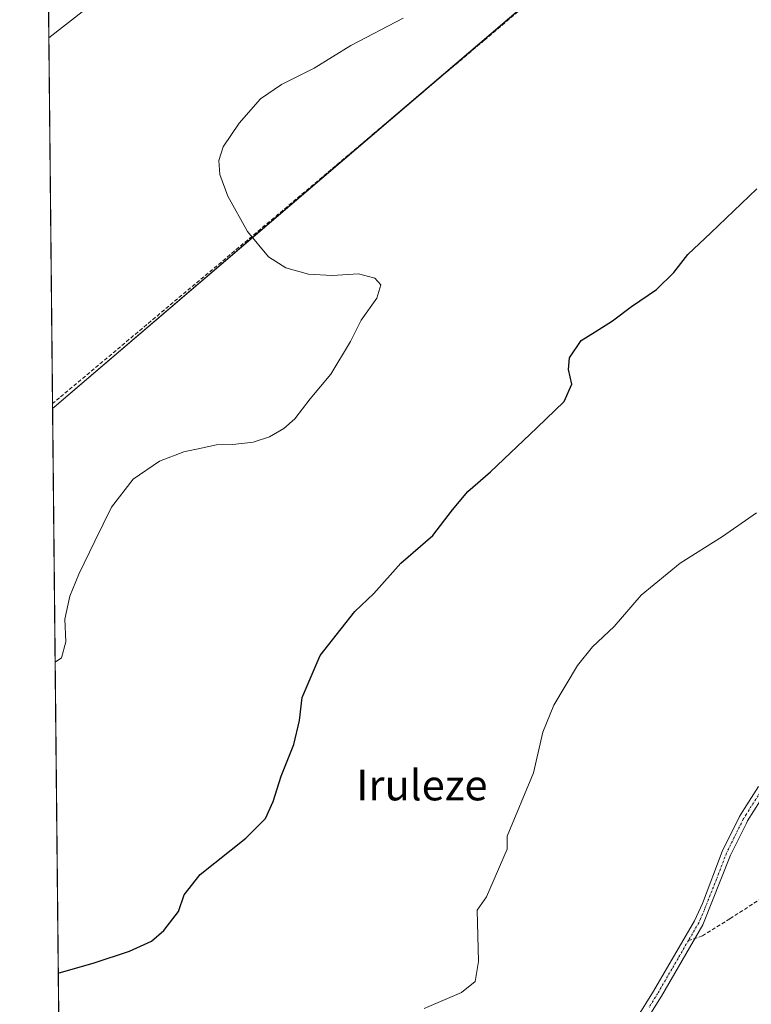
# Model space of a CAD drawing. Units: metres. Extents: x 569830 to 573264, y 4738039 to 4740388.
# Drawn here: x 569832 to 570024, y 4739346 to 4739604 of the extents above; entities that cross this region are included whole.
import ezdxf
from ezdxf.enums import TextEntityAlignment as Align

# ---------------------------------------------------------------- set-up
doc = ezdxf.new("R2010")
doc.units = ezdxf.units.M
doc.header["$MEASUREMENT"] = 0
doc.linetypes.add('TRAZO_Y_PUNTO', pattern=[1, 0.5, -0.25, 0, -0.25])
doc.linetypes.add('TRAZOSX2', pattern=[1.5, 1, -0.5])
for name, color, linetype, lineweight in [('Camino', 19, 'Continuous', 0), ('Camino Cxs', 19, 'Continuous', 0), ('Camino eje', 39, 'TRAZO_Y_PUNTO', 13), ('Comarca', 2, 'Continuous', 13), ('Comarca CxS', 133, 'Continuous', 0), ('Comunidad Autónoma CxS', 142, 'Continuous', 0), ('Curva de nivel maestra', 36, 'Continuous', 30), ('Curva de nivel normal', 36, 'Continuous', 0), ('Espacio natural protegido CxS', 2, 'Continuous', 0), ('Municipio', 9, 'Continuous', 13), ('Municipio CxS', 142, 'Continuous', 0), ('Muro lineal', 1, 'TRAZOSX2', 13), ('Pastizal CxS', 92, 'Continuous', 0), ('Provincia CxS', 1, 'Continuous', 0), ('Senda', 19, 'TRAZOSX2', 0), ('Texto cartográfico', 19, 'Continuous', 0)]:
    doc.layers.add(name, color=color, linetype=linetype, lineweight=lineweight)
doc.styles.add('Arial', font='txt', dxfattribs={"height": 0.2})

# ---------------------------------------------------------------- blocks, each defined once
blk = doc.blocks.new('*U151')
at = {"layer": 'Pastizal CxS', "color": 92, "linetype": 'Continuous', "lineweight": 0}
blk.add_polyline3d([(569846.05, 4739015.77, 926.8), (569841.12, 4739501.78, 917.63), (569841.64, 4739502.21, 917.65), (570022.03, 4739656.35, 917.1)], dxfattribs=at)
blk = doc.blocks.new('*U160')
at = {"layer": 'Curva de nivel normal', "color": 36, "linetype": 'Continuous', "lineweight": 0}
blk.add_polyline3d([(569932.98, 4739603.93, 920), (569919.31, 4739596.78, 920), (569909.68, 4739590.88, 920), (569901.11, 4739586.62, 920), (569895.64, 4739582.88, 920), (569890, 4739576.44, 920), (569885.84, 4739570.26, 920), (569884.68, 4739566.73, 920), (569884.97, 4739563.02, 920), (569887.08, 4739557.32, 920), (569892.16, 4739548.08, 920), (569897.71, 4739541.51, 920), (569902.23, 4739538.62, 920), (569908.17, 4739536.9, 920), (569914.36, 4739536.59, 920), (569921.31, 4739536.98, 920), (569925.56, 4739535.86, 920), (569927.15, 4739534.11, 920), (569926.1, 4739530.69, 920), (569922.01, 4739524.87, 920), (569919.2, 4739519.31, 920), (569914.05, 4739510.77, 920), (569908.65, 4739504.31, 920), (569904.57, 4739499.09, 920), (569901.69, 4739496.51, 920), (569897.98, 4739494.37, 920), (569893.65, 4739492.95, 920), (569888.34, 4739492.37, 920), (569884.1, 4739492.26, 920), (569880.02, 4739491.35, 920), (569875.53, 4739490.46, 920), (569869.16, 4739488, 920), (569862.27, 4739483.25, 920), (569856.54, 4739475.93, 920), (569852.16, 4739467.06, 920), (569847.99, 4739458.39, 920), (569845.64, 4739452.63, 920), (569844.35, 4739446.6, 920), (569844.6, 4739440.69, 920), (569843.48, 4739436.48, 920), (569841.8, 4739435.37, 920)], dxfattribs=at)
blk = doc.blocks.new('*U181')
at = {"layer": 'Curva de nivel normal', "color": 36, "linetype": 'Continuous', "lineweight": 0}
blk.add_polyline3d([(570025.54, 4739474.43, 930), (570016.61, 4739468.24, 930), (570005.54, 4739461.24, 930), (569995.3, 4739452.92, 930), (569988.3, 4739444.72, 930), (569982.57, 4739439.38, 930), (569978.62, 4739434.5, 930), (569972.44, 4739424.06, 930), (569969.57, 4739417.06, 930), (569967.11, 4739406.4, 930), (569960.21, 4739389.84, 930), (569960.22, 4739386.4, 930), (569954.8, 4739373.94, 930), (569952.39, 4739370.41, 930), (569952.74, 4739357.02, 930), (569951.81, 4739351.73, 930), (569948.3, 4739348.83, 930), (569938.48, 4739344.66, 930)], dxfattribs=at)

msp = doc.modelspace()

# ---------------------------------------------------------------- linework, layer by layer
at = {"layer": 'Camino', "color": 19, "linetype": 'Continuous', "lineweight": 0}
for points in [[(570055.7, 4739450.81, 933.08), (570047.26, 4739436.57, 933.45), (570036.3, 4739419.15, 933.41), (570032.02, 4739410.95, 933.33), (570028.22, 4739401.69, 933.25), (570023.22, 4739393.77, 933.04), (570022.93, 4739393.18, 933.02), (570018.77, 4739384.82, 932.84), (570011.5, 4739366.57, 932.65), (570000.68, 4739347.93, 932.24), (569996.13, 4739340.7, 931.96)], [(569994.13, 4739342.09, 931.97), (569998.59, 4739349.19, 932.25), (570009.31, 4739367.64, 932.6), (570011.37, 4739372.18, 932.65), (570016.54, 4739385.81, 932.74), (570021.1, 4739394.96, 933), (570022.43, 4739397.08, 933.11), (570026.05, 4739402.81, 933.19)]]:
    msp.add_polyline3d(points, dxfattribs=at)
at = {"layer": 'Camino Cxs', "color": 19, "linetype": 'Continuous', "lineweight": 0}
for points in [[(569994.13, 4739342.09, 931.97), (569998.59, 4739349.19, 932.25), (570009.31, 4739367.64, 932.6), (570011.37, 4739372.18, 932.65), (570016.54, 4739385.81, 932.74), (570021.1, 4739394.96, 933), (570022.43, 4739397.08, 933.11), (570026.05, 4739402.81, 933.19)], [(570028.22, 4739401.69, 933.25), (570023.22, 4739393.77, 933.04), (570022.93, 4739393.18, 933.02), (570018.77, 4739384.82, 932.84), (570011.5, 4739366.57, 932.65), (570000.68, 4739347.93, 932.24), (569996.13, 4739340.7, 931.96)]]:
    msp.add_polyline3d(points, dxfattribs=at)
at = {"layer": 'Camino eje', "color": 39, "linetype": 'TRAZO_Y_PUNTO', "lineweight": 13}
for points in [[(570057.4, 4739455.28, 932.83), (570054.76, 4739451.58, 933.03), (570054.16, 4739450.59, 933.08), (570046.23, 4739437.21, 933.4), (570035.25, 4739419.76, 933.4), (570030.92, 4739411.46, 933.3), (570027.14, 4739402.25, 933.21), (570022.83, 4739395.43, 933.07), (570022.09, 4739394.22, 933.01), (570019.74, 4739389.5, 932.85), (570017.66, 4739385.32, 932.79), (570015.07, 4739378.5, 932.62), (570011.44, 4739369.38, 932.62), (570010.41, 4739367.11, 932.62), (570007.7, 4739362.45, 932.62)], [(570007.7, 4739362.45, 932.62), (570005, 4739357.79, 932.54), (569999.64, 4739348.56, 932.25), (569997.41, 4739345.01, 932.1)]]:
    msp.add_polyline3d(points, dxfattribs=at)
at = {"layer": 'Comarca', "color": 2, "linetype": 'Continuous', "lineweight": 13}
msp.add_polyline3d([(569841.12, 4739501.76, 917.63), (569841.56, 4739502.13, 917.65), (570021.95, 4739656.27, 917.11)], dxfattribs=at)
msp.add_polyline3d([(569841.12, 4739501.76, 917.63), (569841.56, 4739502.13, 917.65), (570021.95, 4739656.27, 917.11)], dxfattribs=at)
at = {"layer": 'Comarca CxS', "color": 133, "linetype": 'Continuous', "lineweight": 0}
for points in [[(570021.95, 4739656.27, 917.11), (569841.56, 4739502.13, 917.65), (569841.12, 4739501.76, 917.63), (569832.5, 4740352.49, 882.62)], [(570021.95, 4739656.27, 917.11), (569841.56, 4739502.13, 917.65), (569841.12, 4739501.76, 917.63), (569832.5, 4740352.49, 882.62)], [(573263.63, 4738074.42, 1035.31), (569855.95, 4738039.09, 953.37), (569841.12, 4739501.76, 917.63), (569841.56, 4739502.13, 917.65), (570021.95, 4739656.27, 917.11)], [(573263.63, 4738074.42, 1035.31), (569855.95, 4738039.09, 953.37), (569841.12, 4739501.76, 917.63), (569841.56, 4739502.13, 917.65), (570021.95, 4739656.27, 917.11)]]:
    msp.add_polyline3d(points, dxfattribs=at)
at = {"layer": 'Comunidad Autónoma CxS', "color": 142, "linetype": 'Continuous', "lineweight": 0}
msp.add_polyline3d([(570141.85, 4738042.05, 964.22), (569855.95, 4738039.09, 953.37), (569832.5, 4740352.49, 882.62), (573239.05, 4740387.82, 1002.43), (573263.63, 4738074.42, 1035.31), (572720.44, 4738068.79, 1008.75), (570141.85, 4738042.05, 964.22)], close=True, dxfattribs=at)
msp.add_polyline3d([(570141.85, 4738042.05, 964.22), (569855.95, 4738039.09, 953.37), (569832.5, 4740352.49, 882.62), (573239.05, 4740387.82, 1002.43), (573263.63, 4738074.42, 1035.31), (572720.44, 4738068.79, 1008.75), (570141.85, 4738042.05, 964.22)], close=True, dxfattribs=at)
at = {"layer": 'Curva de nivel maestra', "color": 36, "linetype": 'Continuous', "lineweight": 30}
msp.add_polyline3d([(569842.62, 4739353.94, 925), (569851.99, 4739356.68, 925), (569861.26, 4739359.66, 925), (569867.03, 4739362.31, 925), (569870.31, 4739365.08, 925), (569874.12, 4739370.07, 925), (569875.56, 4739374.4, 925), (569879.76, 4739379.79, 925), (569891.74, 4739389.29, 925), (569896.94, 4739394.46, 925), (569898.94, 4739398.84, 925), (569901.04, 4739405.51, 925), (569904.3, 4739413.84, 925), (569905.81, 4739420.06, 925), (569906.55, 4739426.06, 925), (569911.26, 4739437.06, 925), (569916.72, 4739444.12, 925), (569920.35, 4739448.66, 925), (569925.26, 4739453.34, 925), (569932.41, 4739461.26, 925), (569940.74, 4739468.49, 925), (569945.89, 4739475.24, 925), (569949.89, 4739480.05, 925), (569955.87, 4739485.22, 925), (569968, 4739496.74, 925), (569975.18, 4739503.61, 925), (569977.14, 4739508.12, 925), (569976.26, 4739512, 925), (569976.58, 4739515.05, 925), (569979.58, 4739519.56, 925), (569983.3, 4739521.8, 925), (569987.86, 4739524.71, 925), (569992.8, 4739528.51, 925), (569999.34, 4739532.92, 925), (570003.86, 4739537.34, 925), (570007.57, 4739542.09, 925), (570013.61, 4739547.72, 925), (570025.62, 4739559.26, 925)], dxfattribs=at)
at = {"layer": 'Curva de nivel normal', "color": 36, "linetype": 'Continuous', "lineweight": 0}
msp.add_polyline3d([(569854.79, 4739610.36, 915), (569840.14, 4739598.8, 915)], dxfattribs=at)
at = {"layer": 'Espacio natural protegido CxS', "color": 2, "linetype": 'Continuous', "lineweight": 0}
for points in [[(569855.95, 4738039.09, 953.37), (569832.5, 4740352.49, 882.62)], [(569855.95, 4738039.09, 953.37), (569841.12, 4739501.76, 917.63), (569832.5, 4740352.49, 882.62)], [(569855.95, 4738039.09, 953.37), (569832.5, 4740352.49, 882.62)], [(569855.95, 4738039.09, 953.37), (569841.12, 4739501.76, 917.63), (569832.5, 4740352.49, 882.62)]]:
    msp.add_polyline3d(points, dxfattribs=at)
at = {"layer": 'Municipio', "color": 9, "linetype": 'Continuous', "lineweight": 13}
msp.add_polyline3d([(569841.12, 4739501.76, 917.63), (569841.56, 4739502.13, 917.65), (570021.95, 4739656.27, 917.11)], dxfattribs=at)
msp.add_polyline3d([(569841.12, 4739501.76, 917.63), (569841.56, 4739502.13, 917.65), (570021.95, 4739656.27, 917.11)], dxfattribs=at)
at = {"layer": 'Municipio CxS', "color": 142, "linetype": 'Continuous', "lineweight": 0}
for points in [[(570021.95, 4739656.27, 917.11), (569841.56, 4739502.13, 917.65), (569841.12, 4739501.76, 917.63), (569832.5, 4740352.49, 882.62)], [(570021.95, 4739656.27, 917.11), (569841.56, 4739502.13, 917.65), (569841.12, 4739501.76, 917.63), (569832.5, 4740352.49, 882.62)], [(569855.95, 4738039.09, 953.37), (569841.12, 4739501.76, 917.63), (569841.56, 4739502.13, 917.65), (570021.95, 4739656.27, 917.11)], [(569855.95, 4738039.09, 953.37), (569841.12, 4739501.76, 917.63), (569841.56, 4739502.13, 917.65), (570021.95, 4739656.27, 917.11)]]:
    msp.add_polyline3d(points, dxfattribs=at)
at = {"layer": 'Muro lineal', "color": 1, "linetype": 'TRAZOSX2', "lineweight": 13}
msp.add_polyline3d([(570052.87, 4739681.76, 920.01), (570009.62, 4739645.13, 920.43), (569993.92, 4739631.82, 919.15), (569954.23, 4739598.17, 922.62), (569899.14, 4739551.68, 921.34), (569842.94, 4739504.56, 918.75), (569841.11, 4739503.1, 918.93)], dxfattribs=at)
at = {"layer": 'Pastizal CxS', "color": 92, "linetype": 'Continuous', "lineweight": 0}
for points in [[(569841.12, 4739501.78, 917.63), (569841.11, 4739503.1, 917.56), (569836.33, 4739974.69, 895.43), (569832.5, 4740352.49, 882.62), (569995.02, 4740354.18, 877.22), (570414.87, 4740358.53, 891.84), (570494.04, 4740359.35, 897.43), (570758.99, 4740362.1, 898), (570963.01, 4740364.22, 907.02), (570966.8, 4740364.25, 907.15), (570970.42, 4740364.29, 907.2), (571000.69, 4740364.61, 909.23), (571167.42, 4740366.34, 918.48), (571441.86, 4740369.18, 924.06)], [(570022.03, 4739656.35, 917.1), (569841.64, 4739502.21, 917.65), (569841.12, 4739501.78, 917.63), (569832.5, 4740352.49, 882.62)], [(570022.03, 4739656.35, 917.1), (569931.05, 4739578.61, 921.87), (569841.64, 4739502.21, 917.65), (569841.12, 4739501.78, 917.63)], [(569846.05, 4739015.77, 926.8), (569845.98, 4739022.84, 925.98), (569845.31, 4739088.62, 930.77), (569845.3, 4739090.13, 930.78), (569845.28, 4739091.54, 930.79), (569844.7, 4739148.71, 932.79), (569844.66, 4739152.7, 933.06), (569844.63, 4739155.79, 933.24), (569841.12, 4739501.78, 917.63)]]:
    msp.add_polyline3d(points, dxfattribs=at)
at = {"layer": 'Provincia CxS', "color": 1, "linetype": 'Continuous', "lineweight": 0}
msp.add_polyline3d([(570141.85, 4738042.05, 964.22), (569855.95, 4738039.09, 953.37), (569841.12, 4739501.76, 917.63), (569832.5, 4740352.49, 882.62), (573239.05, 4740387.82, 1002.43), (573250.05, 4739352.69, 987.77), (573263.63, 4738074.42, 1035.31), (572720.44, 4738068.79, 1008.75), (570141.85, 4738042.05, 964.22)], close=True, dxfattribs=at)
msp.add_polyline3d([(570141.85, 4738042.05, 964.22), (569855.95, 4738039.09, 953.37), (569841.12, 4739501.76, 917.63), (569832.5, 4740352.49, 882.62), (573239.05, 4740387.82, 1002.43), (573250.05, 4739352.69, 987.77), (573263.63, 4738074.42, 1035.31), (572720.44, 4738068.79, 1008.75), (570141.85, 4738042.05, 964.22)], close=True, dxfattribs=at)
at = {"layer": 'Senda', "color": 19, "linetype": 'TRAZOSX2', "lineweight": 0}
msp.add_polyline3d([(570084.44, 4739391.02, 932.85), (570079.43, 4739388.56, 933.15), (570062.76, 4739388.03, 933.43), (570054.03, 4739387.23, 933.48), (570037.1, 4739380.09, 933.21), (570018.58, 4739368.18, 932.83), (570011.43, 4739363.69, 932.69), (570007.7, 4739362.45, 932.62)], dxfattribs=at)

# ---------------------------------------------------------------- block references
at = {"layer": 'Curva de nivel normal', "color": 36, "linetype": 'Continuous', "lineweight": 0}
for name in ['*U160', '*U181']:
    msp.add_blockref(name, (0, 0), dxfattribs=at)
at = {"layer": 'Pastizal CxS', "color": 92, "linetype": 'Continuous', "lineweight": 0}
msp.add_blockref('*U151', (0, 0), dxfattribs=at)

# ---------------------------------------------------------------- texts
at = {"layer": 'Texto cartográfico', "color": 19, "linetype": 'Continuous', "lineweight": 0, "style": 'Arial'}
msp.add_text('Iruleze', height=8, dxfattribs=at).set_placement((569937.88, 4739403.17), align=Align.MIDDLE_CENTER)

doc.saveas('drawing.dxf')
